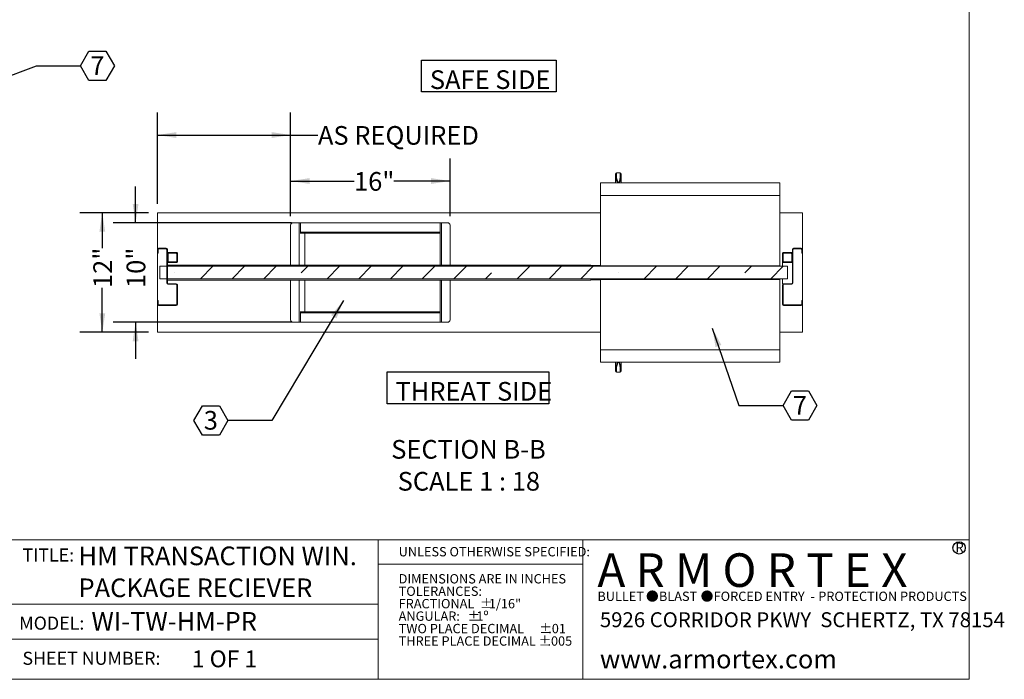
# Model space of a CAD drawing. Units: inches. Extents: x 0.3 to 10.9, y 0.3 to 8.2.
# Drawn here: x 5.4 to 10.9, y 0.3 to 3.9 of the extents above; entities that cross this region are included whole.
import ezdxf

# ---------------------------------------------------------------- set-up
doc = ezdxf.new("R2010")
doc.units = ezdxf.units.IN
doc.header["$MEASUREMENT"] = 0
doc.linetypes.add('PHANTOM', pattern=[0.5, 0.25, -0.05, 0.05, -0.05, 0.05, -0.05])
for name, color, linetype in [('BALLOON', 1, 'Continuous'), ('DIMENTION', 7, 'Continuous'), ('HATCH', 7, 'Continuous'), ('SECTION', 94, 'PHANTOM')]:
    doc.layers.add(name, color=color, linetype=linetype)
doc.styles.add('SLDTEXTSTYLE0', font='TXT', dxfattribs={"width": 0.7})
doc.styles.add('SLDTEXTSTYLE1', font='TXT', dxfattribs={"width": 0.75})
doc.styles.add('SLDTEXTSTYLE2', font='TXT', dxfattribs={"width": 0.666667})
doc.styles.add('SLDTEXTSTYLE3', font='TXT', dxfattribs={"width": 0.671053})
doc.styles.add('SLDTEXTSTYLE4', font='TXT', dxfattribs={"width": 0.552632})
doc.styles.add('SLDTEXTSTYLE5', font='TXT', dxfattribs={"width": 0.550667})
doc.styles.add('SLDTEXTSTYLE6', font='TXT', dxfattribs={"width": 0.630976})
doc.styles.add('SLDTEXTSTYLE7', font='TXT', dxfattribs={"width": 0.545343, "bigfont": 'bigfont'})
doc.styles.add('SLDTEXTSTYLE8', font='TXT', dxfattribs={"width": 0.65})
doc.dimstyles.new('SLDDIMSTYLE0', dxfattribs={"dimtxt": 0.18, "dimasz": 0.105523, "dimexe": 0, "dimexo": 0.0625, "dimgap": 0, "dimtad": 0, "dimtih": 1, "dimtoh": 1, "dimdec": 0, "dimrnd": 1e-09, "dimzin": 0, "dimdsep": 46, "dimlunit": 5, "dimtxsty": 'Standard', "dimsah": 1, "dimcen": 0.09, "dimadec": 0, "dimazin": 0, "dimtfac": 0.105523, "dimtdec": 0, "dimtofl": 0, "dimtmove": 0, "dimatfit": 3, "dimfxl": 1, "dimfrac": 2, "dimtolj": 1, "dimtzin": 0, "dimarcsym": 0})
doc.dimstyles.new('SLDDIMSTYLE2', dxfattribs={"dimtxt": 0.105523, "dimasz": 0.105523, "dimexe": 0, "dimexo": 0.0625, "dimgap": 0.026381, "dimtad": 0, "dimlfac": 18, "dimrnd": 1e-09, "dimzin": 12, "dimdsep": 46, "dimlunit": 5, "dimtxsty": 'SLDTEXTSTYLE0', "dimsah": 1, "dimcen": 0.09, "dimadec": 0, "dimazin": 3, "dimtfac": 1, "dimtofl": 0, "dimtmove": 0, "dimatfit": 3, "dimfxl": 1, "dimfrac": 2, "dimtolj": 1, "dimtzin": 12, "dimarcsym": 0})
doc.dimstyles.new('SLDDIMSTYLE3', dxfattribs={"dimtxt": 0.105523, "dimasz": 0.105523, "dimexe": 0, "dimexo": 0.0625, "dimgap": 0.026381, "dimtad": 0, "dimlfac": 18, "dimrnd": 1e-09, "dimzin": 12, "dimdsep": 46, "dimlunit": 5, "dimtxsty": 'SLDTEXTSTYLE0', "dimsah": 1, "dimcen": 0.09, "dimadec": 0, "dimazin": 3, "dimtfac": 1, "dimtmove": 0, "dimatfit": 0, "dimfxl": 1, "dimfrac": 2, "dimtolj": 1, "dimtzin": 12, "dimarcsym": 0})

# ---------------------------------------------------------------- blocks, each defined once
blk = doc.blocks.new('SW_NOTE_1')
at = {"layer": 'BALLOON', "color": 0, "char_height": 0.104167, "attachment_point": 1, "style": 'SLDTEXTSTYLE1'}
for s, insert in [('HM TRANSACTION WIN.', (0, 0.1343)), ('PACKAGE RECIEVER', (0, -0.044))]:
    blk.add_mtext(s, dxfattribs=dict(at, insert=insert))
blk = doc.blocks.new('SW_NOTE_2')
at = {"layer": 'BALLOON', "color": 0}
for p, q in [((-0.0017, 0.0133), (-0.0017, 0.1916)), ((-0.0017, 0.1916), (0.9007, 0.1916)), ((0.9007, 0.1916), (0.9007, 0.0133)), ((0.9007, 0.0133), (-0.0017, 0.0133))]:
    blk.add_line(p, q, dxfattribs=at)
at = {"layer": 'BALLOON', "color": 0, "insert": (0.0456, 0.1343), "char_height": 0.104167, "attachment_point": 1, "style": 'SLDTEXTSTYLE0'}
blk.add_mtext('THREAT SIDE', dxfattribs=at)
blk = doc.blocks.new('SW_NOTE_3')
at = {"layer": 'BALLOON', "color": 0}
for p, q in [((-0.0002, 0.0134), (-0.0002, 0.1917)), ((-0.0002, 0.1917), (0.7493, 0.1917)), ((0.7493, 0.1917), (0.7493, 0.0134)), ((0.7493, 0.0134), (-0.0002, 0.0134))]:
    blk.add_line(p, q, dxfattribs=at)
at = {"layer": 'BALLOON', "color": 0, "insert": (0.0456, 0.1343), "char_height": 0.10417, "attachment_point": 1, "style": 'SLDTEXTSTYLE0'}
blk.add_mtext('SAFE SIDE', dxfattribs=at)
blk = doc.blocks.new('SW_NOTE_6')
at = {"color": 0, "linetype": 'Continuous', "lineweight": 0, "attachment_point": 1, "style": 'SLDTEXTSTYLE3'}
for s, insert, char_height in [('5926 CORRIDOR PKWY  SCHERTZ, TX 78154', (0, 0.1074), 0.083333), ('www.armortex.com', (0, -0.1018), 0.104167)]:
    blk.add_mtext(s, dxfattribs=dict(at, insert=insert, char_height=char_height))
blk = doc.blocks.new('SW_NOTE_7')
at = {"color": 0, "linetype": 'Continuous', "lineweight": 0, "attachment_point": 1, "style": 'SLDTEXTSTYLE1'}
for s, insert, char_height in [('DIMENSIONS ARE IN INCHES', (0, 0.0671), 0.052083), ('TOLERANCES:', (0, -0.0023), 0.052083), ('FRACTIONAL', (0, -0.0717), 0.05208), ('%%p', (0.4533, -0.0717), 0.05208), ('1/16"', (0.503, -0.0717), 0.05208), ('ANGULAR:', (0, -0.1412), 0.05208), ('%%p', (0.3836, -0.1412), 0.05208), ('1º', (0.4333, -0.1412), 0.05208), ('TWO PLACE DECIMAL', (0, -0.2106), 0.052083), ('%%p', (0.7847, -0.2106), 0.05208), ('.01', (0.8344, -0.2106), 0.05208), ('THREE PLACE DECIMAL', (0, -0.2801), 0.052083), ('%%p', (0.7802, -0.2801), 0.05208), ('.005', (0.8299, -0.2801), 0.05208)]:
    blk.add_mtext(s, dxfattribs=dict(at, insert=insert, char_height=char_height))
blk = doc.blocks.new('SW_NOTE_8')
at = {"color": 0, "linetype": 'Continuous', "lineweight": 0, "attachment_point": 1}
for s, insert, char_height, style in [('BULLET', (0, 0.0671), 0.05208, 'SLDTEXTSTYLE6'), ('●', (0.2708, 0.0671), 0.0521, 'SLDTEXTSTYLE7'), ('BLAST', (0.3433, 0.0671), 0.05208, 'SLDTEXTSTYLE6'), ('●', (0.5759, 0.0671), 0.0521, 'SLDTEXTSTYLE7'), ('FORCED ENTRY  -', (0.6483, 0.0671), 0.052083, 'SLDTEXTSTYLE6'), ('PROTECTION PRODUCTS', (1.2317, 0.0671), 0.052083, 'SLDTEXTSTYLE6')]:
    blk.add_mtext(s, dxfattribs=dict(at, insert=insert, char_height=char_height, style=style))
blk = doc.blocks.new('SW_NOTE_20')
at = {"layer": 'BALLOON', "color": 0}
for p, q in [((0, 0), (0.0472, 0.0818)), ((0.0472, 0.0818), (0.1417, 0.0818)), ((0.1417, 0.0818), (0.189, 0)), ((0.0472, -0.0818), (0, 0)), ((0.189, 0), (0.1417, -0.0818)), ((0.1417, -0.0818), (0.0472, -0.0818))]:
    blk.add_line(p, q, dxfattribs=at)
at = {"layer": 'BALLOON', "color": 0, "insert": (0.0941, 0.0539), "char_height": 0.1042, "attachment_point": 2, "style": 'SLDTEXTSTYLE0'}
blk.add_mtext('7', dxfattribs=at)
blk = doc.blocks.new('_D_11')
at = {"layer": 'DIMENTION'}
for p, q in [((6.0148, 2.7995), (6.0148, 3.0024)), ((6.8851, 2.7995), (5.8898, 2.7995)), ((6.8851, 2.2439), (5.8898, 2.2439)), ((6.0148, 2.2439), (6.0148, 2.041))]:
    blk.add_line(p, q, dxfattribs=at)
for points in [[(6.0148, 2.7995), (6.031, 2.905), (5.9986, 2.905)], [(6.0148, 2.2439), (5.9986, 2.1384), (6.031, 2.1384)]]:
    blk.add_solid(points, dxfattribs=at)
at = {"layer": 'DIMENTION', "insert": (5.9647, 2.4355), "char_height": 0.10417, "attachment_point": 1, "rotation": 90, "style": 'SLDTEXTSTYLE0'}
blk.add_mtext('10"', dxfattribs=at)
blk = doc.blocks.new('_D_12')
at = {"layer": 'DIMENTION'}
for p, q in [((6.0865, 2.8551), (5.7041, 2.8551)), ((5.8291, 2.8551), (5.8291, 2.657)), ((5.8291, 2.1884), (5.8291, 2.4355)), ((6.0865, 2.1884), (5.7041, 2.1884))]:
    blk.add_line(p, q, dxfattribs=at)
for points in [[(5.8291, 2.8551), (5.8129, 2.7495), (5.8453, 2.7495)], [(5.8291, 2.1884), (5.8453, 2.2939), (5.8129, 2.2939)]]:
    blk.add_solid(points, dxfattribs=at)
at = {"layer": 'DIMENTION', "insert": (5.779, 2.4355), "char_height": 0.10417, "attachment_point": 1, "rotation": 90, "style": 'SLDTEXTSTYLE0'}
blk.add_mtext('12"', dxfattribs=at)
blk = doc.blocks.new('_D_13')
at = {"layer": 'DIMENTION'}
for p, q in [((6.1365, 2.9051), (6.1365, 3.414)), ((6.8796, 2.8356), (6.8796, 3.414)), ((6.1365, 3.289), (6.8796, 3.289)), ((6.8796, 3.289), (7.0317, 3.289))]:
    blk.add_line(p, q, dxfattribs=at)
for points in [[(6.1365, 3.289), (6.2421, 3.2727), (6.2421, 3.3052)], [(6.8796, 3.289), (6.7741, 3.3052), (6.7741, 3.2727)]]:
    blk.add_solid(points, dxfattribs=at)
at = {"layer": 'DIMENTION', "insert": (7.0317, 3.339), "char_height": 0.104167, "attachment_point": 1, "style": 'SLDTEXTSTYLE0'}
blk.add_mtext('AS REQUIRED', dxfattribs=at)
blk = doc.blocks.new('_D_14')
at = {"layer": 'DIMENTION'}
for p, q in [((6.8796, 2.8356), (6.8796, 3.1573)), ((7.7685, 2.8356), (7.7685, 3.1573)), ((6.8796, 3.0323), (7.2331, 3.0323)), ((7.7685, 3.0323), (7.4546, 3.0323))]:
    blk.add_line(p, q, dxfattribs=at)
for points in [[(6.8796, 3.0323), (6.9851, 3.0161), (6.9851, 3.0486)], [(7.7685, 3.0323), (7.663, 3.0486), (7.663, 3.0161)]]:
    blk.add_solid(points, dxfattribs=at)
at = {"layer": 'DIMENTION', "insert": (7.2331, 3.0824), "char_height": 0.10417, "attachment_point": 1, "style": 'SLDTEXTSTYLE0'}
blk.add_mtext('16"', dxfattribs=at)
blk = doc.blocks.new('SW_NOTE_21')
at = {"layer": 'SECTION', "color": 0, "char_height": 0.104167, "attachment_point": 2}
for s, insert, style in [('SECTION B-B', (0.4085, 0.1343), 'SLDTEXTSTYLE0'), ('SCALE 1 : 18', (0.4104, -0.044), 'SLDTEXTSTYLE8')]:
    blk.add_mtext(s, dxfattribs=dict(at, insert=insert, style=style))
blk = doc.blocks.new('SW_NOTE_22')
at = {"layer": 'BALLOON', "color": 0}
for p, q in [((-0.189, 0), (-0.1417, 0.0818)), ((-0.1417, 0.0818), (-0.0472, 0.0818)), ((-0.0472, 0.0818), (0, 0)), ((-0.1417, -0.0818), (-0.189, 0)), ((0, 0), (-0.0472, -0.0818)), ((-0.0472, -0.0818), (-0.1417, -0.0818))]:
    blk.add_line(p, q, dxfattribs=at)
at = {"layer": 'BALLOON', "color": 0, "insert": (-0.0949, 0.0539), "char_height": 0.1042, "attachment_point": 2, "style": 'SLDTEXTSTYLE0'}
blk.add_mtext('3', dxfattribs=at)
blk = doc.blocks.new('SW_NOTE_23')
at = {"layer": 'BALLOON', "color": 0}
for p, q in [((0, 0), (0.0472, 0.0818)), ((0.0472, 0.0818), (0.1417, 0.0818)), ((0.1417, 0.0818), (0.189, 0)), ((0.0472, -0.0818), (0, 0)), ((0.189, 0), (0.1417, -0.0818)), ((0.1417, -0.0818), (0.0472, -0.0818))]:
    blk.add_line(p, q, dxfattribs=at)
at = {"layer": 'BALLOON', "color": 0, "insert": (0.0941, 0.0539), "char_height": 0.1042, "attachment_point": 2, "style": 'SLDTEXTSTYLE0'}
blk.add_mtext('7', dxfattribs=at)

msp = doc.modelspace()

# ---------------------------------------------------------------- hatches: boundary and pattern name
at = {"linetype": 'Continuous', "lineweight": 0}
h = msp.add_hatch(dxfattribs=at)
h.set_pattern_fill('ANSI31', style=0)
edge = h.paths.add_edge_path(flags=0)
edge.add_line((6.13648448, 2.65048119), (6.13648448, 2.62935896))
edge.add_line((6.13648448, 2.62935896), (6.1398067, 2.62935896))
edge.add_line((6.1398067, 2.62935896), (6.1398067, 2.65048119))
edge.add_arc((6.14314004, 2.65048119), 0.00333333, 90, 180, ccw=False)
edge.add_line((6.14314004, 2.65381452), (6.18538448, 2.65381452))
edge.add_arc((6.18538448, 2.65048119), 0.00333333, 0, 90, ccw=False)
edge.add_line((6.18871781, 2.65048119), (6.18871781, 2.46255341))
edge.add_arc((6.19537337, 2.46255341), 0.00665556, 180, 270)
edge.add_line((6.19537337, 2.45589785), (6.24094004, 2.45589785))
edge.add_arc((6.24094004, 2.45256452), 0.00333333, 0, 90, ccw=False)
edge.add_line((6.24427337, 2.45256452), (6.24427337, 2.34434785))
edge.add_arc((6.24094004, 2.34434785), 0.00333333, 270, 360, ccw=False)
edge.add_line((6.24094004, 2.34101452), (6.14314004, 2.34101452))
edge.add_arc((6.14314004, 2.34434785), 0.00333333, 180, 270, ccw=False)
edge.add_line((6.1398067, 2.34434785), (6.1398067, 2.36547008))
edge.add_line((6.1398067, 2.36547008), (6.13648448, 2.36547008))
edge.add_line((6.13648448, 2.36547008), (6.13648448, 2.34434785))
edge.add_arc((6.14314004, 2.34434785), 0.00665556, 180, 270)
edge.add_line((6.14314004, 2.3376923), (6.24094004, 2.3376923))
edge.add_arc((6.24094004, 2.34434785), 0.00665556, 270, 360)
edge.add_line((6.24759559, 2.34434785), (6.24759559, 2.45256452))
edge.add_arc((6.24094004, 2.45256452), 0.00665556, 0, 90)
edge.add_line((6.24094004, 2.45922008), (6.19537337, 2.45922008))
edge.add_arc((6.19537337, 2.46255341), 0.00333333, 180, 270, ccw=False)
edge.add_line((6.19204004, 2.46255341), (6.19204004, 2.65048119))
edge.add_arc((6.18538448, 2.65048119), 0.00665556, 0, 90)
edge.add_line((6.18538448, 2.65713674), (6.14314004, 2.65713674))
edge.add_arc((6.14314004, 2.65048119), 0.00665556, 90, 180)
h = msp.add_hatch(dxfattribs=at)
h.set_pattern_fill('ANSI31', style=0)
edge = h.paths.add_edge_path(flags=0)
edge.add_line((9.73038448, 2.65048119), (9.73038448, 2.62935896))
edge.add_line((9.73038448, 2.62935896), (9.7337067, 2.62935896))
edge.add_line((9.7337067, 2.62935896), (9.7337067, 2.65048119))
edge.add_arc((9.72705115, 2.65048119), 0.00665556, 0, 90)
edge.add_line((9.72705115, 2.65713674), (9.6848067, 2.65713674))
edge.add_arc((9.6848067, 2.65048119), 0.00665556, 90, 180)
edge.add_line((9.67815115, 2.65048119), (9.67815115, 2.46255341))
edge.add_arc((9.67481781, 2.46255341), 0.00333333, 270, 360, ccw=False)
edge.add_line((9.67481781, 2.45922008), (9.62925115, 2.45922008))
edge.add_arc((9.62925115, 2.45256452), 0.00665556, 90, 180)
edge.add_line((9.62259559, 2.45256452), (9.62259559, 2.34434785))
edge.add_arc((9.62925115, 2.34434785), 0.00665556, 180, 270)
edge.add_line((9.62925115, 2.3376923), (9.72705115, 2.3376923))
edge.add_arc((9.72705115, 2.34434785), 0.00665556, 270, 360)
edge.add_line((9.7337067, 2.34434785), (9.7337067, 2.36547008))
edge.add_line((9.7337067, 2.36547008), (9.73038448, 2.36547008))
edge.add_line((9.73038448, 2.36547008), (9.73038448, 2.34434785))
edge.add_arc((9.72705115, 2.34434785), 0.00333333, 270, 360, ccw=False)
edge.add_line((9.72705115, 2.34101452), (9.62925115, 2.34101452))
edge.add_arc((9.62925115, 2.34434785), 0.00333333, 180, 270, ccw=False)
edge.add_line((9.62591781, 2.34434785), (9.62591781, 2.45256452))
edge.add_arc((9.62925115, 2.45256452), 0.00333333, 90, 180, ccw=False)
edge.add_line((9.62925115, 2.45589785), (9.67481781, 2.45589785))
edge.add_arc((9.67481781, 2.46255341), 0.00665556, 270, 360)
edge.add_line((9.68147337, 2.46255341), (9.68147337, 2.65048119))
edge.add_arc((9.6848067, 2.65048119), 0.00333333, 90, 180, ccw=False)
edge.add_line((9.6848067, 2.65381452), (9.72705115, 2.65381452))
edge.add_arc((9.72705115, 2.65048119), 0.00333333, 0, 90, ccw=False)
h = msp.add_hatch(dxfattribs=at)
h.set_pattern_fill('ANSI31', style=0)
edge = h.paths.add_edge_path(flags=0)
edge.add_arc((6.24412337, 2.58074785), 0.00347222, 270, 360)
edge.add_line((6.24759559, 2.58074785), (6.24759559, 2.62935896))
edge.add_arc((6.24412337, 2.62935896), 0.00347222, 0, 90)
edge.add_line((6.24412337, 2.63283119), (6.19551226, 2.63283119))
edge.add_arc((6.19551226, 2.62935896), 0.00347222, 90, 180)
edge.add_line((6.19204004, 2.62935896), (6.19204004, 2.58074785))
edge.add_arc((6.19551226, 2.58074785), 0.00347222, 180, 270)
edge.add_line((6.19551226, 2.57727563), (6.24412337, 2.57727563))
edge = h.paths.add_edge_path(flags=0)
edge.add_line((6.24412337, 2.62588674), (6.24412337, 2.58422008))
edge.add_arc((6.24065115, 2.58422008), 0.00347222, 270, 360, ccw=False)
edge.add_line((6.24065115, 2.58074785), (6.19898448, 2.58074785))
edge.add_arc((6.19898448, 2.58422008), 0.00347222, 180, 270, ccw=False)
edge.add_line((6.19551226, 2.58422008), (6.19551226, 2.62588674))
edge.add_arc((6.19898448, 2.62588674), 0.00347222, 90, 180, ccw=False)
edge.add_line((6.19898448, 2.62935896), (6.24065115, 2.62935896))
edge.add_arc((6.24065115, 2.62588674), 0.00347222, 0, 90, ccw=False)
h = msp.add_hatch(dxfattribs=at)
h.set_pattern_fill('ANSI31', style=0)
edge = h.paths.add_edge_path(flags=0)
edge.add_arc((9.67467892, 2.58074785), 0.00347222, 270, 360)
edge.add_line((9.67815115, 2.58074785), (9.67815115, 2.62935896))
edge.add_arc((9.67467892, 2.62935896), 0.00347222, 0, 90)
edge.add_line((9.67467892, 2.63283119), (9.62606781, 2.63283119))
edge.add_arc((9.62606781, 2.62935896), 0.00347222, 90, 180)
edge.add_line((9.62259559, 2.62935896), (9.62259559, 2.58074785))
edge.add_arc((9.62606781, 2.58074785), 0.00347222, 180, 270)
edge.add_line((9.62606781, 2.57727563), (9.67467892, 2.57727563))
edge = h.paths.add_edge_path(flags=0)
edge.add_line((9.67467892, 2.62588674), (9.67467892, 2.58422008))
edge.add_arc((9.6712067, 2.58422008), 0.00347222, 270, 360, ccw=False)
edge.add_line((9.6712067, 2.58074785), (9.62954004, 2.58074785))
edge.add_arc((9.62954004, 2.58422008), 0.00347222, 180, 270, ccw=False)
edge.add_line((9.62606781, 2.58422008), (9.62606781, 2.62588674))
edge.add_arc((9.62954004, 2.62588674), 0.00347222, 90, 180, ccw=False)
edge.add_line((9.62954004, 2.62935896), (9.6712067, 2.62935896))
edge.add_arc((9.6712067, 2.62588674), 0.00347222, 0, 90, ccw=False)
h = msp.add_hatch(dxfattribs=at)
h.set_pattern_fill('ANSI35', style=0)
h.paths.add_polyline_path([(6.15037337, 2.5564423), (6.15037337, 2.48699785), (9.65037337, 2.48699785), (9.65037337, 2.5564423)], flags=0)

# ---------------------------------------------------------------- linework, layer by layer
at = {"color": 7, "linetype": 'Continuous', "lineweight": 0}
for p, q in [((10.66362984, 0.25187959), (10.66362984, 8.19515285)), ((3.79132618, 1.03033597), (10.66362984, 1.03033597)), ((7.36860656, 0.25187959), (7.36860656, 1.03033597)), ((8.51023385, 1.03033597), (8.51023385, 0.25187959)), ((7.36860656, 0.89480573), (8.51023385, 0.89480573)), ((3.79132618, 0.67043339), (7.36860656, 0.67043339)), ((5.31416963, 0.47558465), (7.36860656, 0.47558465)), ((0.29872596, 0.25187959), (10.66362984, 0.25187959))]:
    msp.add_line(p, q, dxfattribs=at)
at = {"color": 7, "linetype": 'Continuous', "lineweight": 15}
for p, q in [((8.69759561, 3.07727565), (8.69759561, 3.05437326)), ((8.69759561, 3.07727565), (8.71773447, 3.07727565)), ((8.71773447, 3.05437326), (8.71773447, 3.07727565)), ((8.60870673, 2.95227563), (8.60870673, 3.02172007)), ((9.60870665, 3.02172007), (8.60870673, 3.02172007)), ((8.69204001, 3.0508535), (8.69204001, 3.07172004)), ((8.69204001, 3.0508535), (8.69204001, 3.02172007)), ((8.71008632, 3.02286633), (8.70524377, 3.02286633)), ((8.72329001, 3.07172004), (8.72329001, 3.0508535)), ((8.72329001, 3.0508535), (8.72329001, 3.02172007)), ((9.60870665, 2.95227563), (9.60870665, 3.02172007)), ((9.60870665, 2.95227563), (8.60870673, 2.95227563)), ((8.60870673, 2.55976452), (8.60870673, 2.95227563)), ((9.60870665, 2.55976452), (9.60870665, 2.95227563)), ((8.60870673, 2.85505341), (6.13652893, 2.85505341)), ((6.13652893, 2.85505341), (6.13652893, 2.65124906)), ((9.73370666, 2.85505341), (9.60870665, 2.85505341)), ((9.73370666, 2.65048119), (9.73370666, 2.85505341)), ((6.87958381, 2.78560897), (6.87958381, 2.56366452)), ((6.92765114, 2.79949786), (6.89347272, 2.79949786)), ((6.9338739, 2.79949786), (6.92765114, 2.79949786)), ((7.71291782, 2.79949786), (6.93514004, 2.79949786)), ((6.93514004, 2.7467331), (6.93514004, 2.79949786)), ((7.71291782, 2.7467331), (6.93514004, 2.7467331)), ((6.93514004, 2.74185515), (6.93514004, 2.7467331)), ((7.71291782, 2.7467331), (7.71291782, 2.79949786)), ((7.71418398, 2.75088673), (7.71291782, 2.75088673)), ((7.71291782, 2.74185515), (7.71291782, 2.7467331)), ((7.71322174, 2.75088673), (7.71322174, 2.74394229)), ((7.7204067, 2.79949786), (7.71418398, 2.79949786)), ((7.75458513, 2.79949786), (7.7204067, 2.79949786)), ((7.76847402, 2.56366452), (7.76847402, 2.78560897)), ((7.71291782, 2.74185515), (6.93514004, 2.74185515)), ((6.93514004, 2.74007714), (6.93514004, 2.74185515)), ((6.95944556, 2.74007714), (6.95944556, 2.56366452)), ((7.71322174, 2.74394229), (7.71291782, 2.74394229)), ((7.71291782, 2.73505748), (7.71291782, 2.74185515)), ((7.71291782, 2.56366452), (7.71291782, 2.73505748)), ((6.13648448, 2.62935897), (6.13648448, 2.65048119)), ((6.13980667, 2.62935897), (6.13980667, 2.65048119)), ((6.14314007, 2.65713674), (6.18538453, 2.65713674)), ((6.14314007, 2.65381452), (6.18538453, 2.65381452)), ((6.1887178, 2.65048119), (6.1887178, 2.46255341)), ((6.19203999, 2.65048119), (6.19203999, 2.46255341)), ((9.67815114, 2.65048119), (9.67815114, 2.46255341)), ((9.68147333, 2.65048119), (9.68147333, 2.46255341)), ((9.7270512, 2.65713674), (9.68480673, 2.65713674)), ((9.7270512, 2.65381452), (9.68480673, 2.65381452)), ((9.73038447, 2.62935897), (9.73038447, 2.65048119)), ((9.73370666, 2.62935897), (9.73370666, 2.65048119)), ((6.13648448, 2.62935897), (6.13980667, 2.62935897)), ((6.13652893, 2.62935897), (6.13652893, 2.36547007)), ((6.19203999, 2.58074785), (6.19203999, 2.62935897)), ((6.19551224, 2.63283119), (6.2441234, 2.63283119)), ((6.19551224, 2.58422007), (6.19551224, 2.62588675)), ((6.19898448, 2.62935897), (6.24065115, 2.62935897)), ((6.2441234, 2.62588675), (6.2441234, 2.58422007)), ((6.24759564, 2.62935897), (6.24759564, 2.58074785)), ((9.62259562, 2.58074785), (9.62259562, 2.62935897)), ((9.62606787, 2.63283119), (9.6746789, 2.63283119)), ((9.62606787, 2.58422007), (9.62606787, 2.62588675)), ((9.62953998, 2.62935897), (9.67120665, 2.62935897)), ((9.6746789, 2.62588675), (9.6746789, 2.58422007)), ((9.67815114, 2.62935897), (9.67815114, 2.58074785)), ((9.73038447, 2.62935897), (9.73370666, 2.62935897)), ((9.73370666, 2.36547007), (9.73370666, 2.62935897)), ((6.15037332, 2.5564423), (9.65037332, 2.5564423)), ((6.15037332, 2.48699785), (6.15037332, 2.5564423)), ((8.55315115, 2.56366452), (6.19203999, 2.56366452)), ((6.2441234, 2.57727563), (6.19551224, 2.57727563)), ((6.24065115, 2.58074785), (6.19898448, 2.58074785)), ((8.55315115, 2.55976452), (8.55315115, 2.56366452)), ((8.55315115, 2.56165063), (8.60870673, 2.56165063)), ((8.55315115, 2.55976452), (8.55315115, 2.5564423)), ((9.60870665, 2.55976452), (8.55315115, 2.55976452)), ((9.60870665, 2.55976452), (9.60870665, 2.5564423)), ((9.62606787, 2.57727563), (9.62259562, 2.57727563)), ((9.62259562, 2.57727563), (9.62259562, 2.5564423)), ((9.6746789, 2.57727563), (9.62606787, 2.57727563)), ((9.67120665, 2.58074785), (9.62953998, 2.58074785)), ((9.65037332, 2.5564423), (9.65037332, 2.48699785)), ((9.67815114, 2.57727563), (9.6746789, 2.57727563)), ((9.65037332, 2.48699785), (6.15037332, 2.48699785)), ((6.19203999, 2.47977563), (8.55315115, 2.47977563)), ((6.87958381, 2.47977563), (6.87958381, 2.25783118)), ((6.95944556, 2.47977563), (6.95944556, 2.30336302)), ((7.71291782, 2.30838267), (7.71291782, 2.47977563)), ((7.76847402, 2.25783118), (7.76847402, 2.47977563)), ((8.55315115, 2.48699785), (8.55315115, 2.48367563)), ((9.60870665, 2.48367563), (8.55315115, 2.48367563)), ((8.55315115, 2.48367563), (8.55315115, 2.47977563)), ((8.55315115, 2.48178952), (8.60870673, 2.48178952)), ((8.60870673, 2.09116452), (8.60870673, 2.48367563)), ((9.60870665, 2.48699785), (9.60870665, 2.48367563)), ((9.60870665, 2.09116452), (9.60870665, 2.48367563)), ((9.62259562, 2.48699785), (9.62259562, 2.45922008)), ((6.1953734, 2.45922008), (6.24094005, 2.45922008)), ((6.1953734, 2.45589785), (6.24094005, 2.45589785)), ((6.24427332, 2.45256452), (6.24427332, 2.34434786)), ((6.24759564, 2.45256452), (6.24759564, 2.34434786)), ((9.62259562, 2.45922008), (9.62925108, 2.45922008)), ((9.62259562, 2.45256452), (9.62259562, 2.34434786)), ((9.62591781, 2.45256452), (9.62591781, 2.34434786)), ((9.67481787, 2.45922008), (9.62925108, 2.45922008)), ((9.67481787, 2.45589785), (9.62925108, 2.45589785)), ((6.13648448, 2.34434786), (6.13648448, 2.36547007)), ((6.13980667, 2.36547007), (6.13648448, 2.36547007)), ((6.13980667, 2.34434786), (6.13980667, 2.36547007)), ((9.73038447, 2.34434786), (9.73038447, 2.36547007)), ((9.73370666, 2.36547007), (9.73038447, 2.36547007)), ((9.73370666, 2.34434786), (9.73370666, 2.36547007)), ((6.13652893, 2.34357999), (6.13652893, 2.18838674)), ((6.24094005, 2.34101452), (6.14314007, 2.34101452)), ((6.24094005, 2.3376923), (6.14314007, 2.3376923)), ((7.71291782, 2.301585), (7.71291782, 2.30838267)), ((9.62925108, 2.34101452), (9.7270512, 2.34101452)), ((9.62925108, 2.3376923), (9.7270512, 2.3376923)), ((9.73370666, 2.18838674), (9.73370666, 2.34434786)), ((6.93514004, 2.301585), (6.93514004, 2.30336302)), ((7.71291782, 2.301585), (6.93514004, 2.301585)), ((6.93514004, 2.29670705), (6.93514004, 2.301585)), ((7.71291782, 2.29670705), (6.93514004, 2.29670705)), ((6.93514004, 2.24394229), (6.93514004, 2.29670705)), ((7.71291782, 2.29670705), (7.71291782, 2.301585)), ((7.71291782, 2.29949786), (7.71322174, 2.29949786)), ((7.71291782, 2.24394229), (7.71291782, 2.29670705)), ((7.71291782, 2.29255342), (7.71418398, 2.29255342)), ((7.71322174, 2.29949786), (7.71322174, 2.29255342)), ((6.89347272, 2.24394229), (6.92765114, 2.24394229)), ((6.92765114, 2.24394229), (6.9338739, 2.24394229)), ((7.71291782, 2.24394229), (6.93514004, 2.24394229)), ((7.71418398, 2.24394229), (7.7204067, 2.24394229)), ((7.7204067, 2.24394229), (7.75458513, 2.24394229)), ((6.13652893, 2.18838674), (8.60870673, 2.18838674)), ((9.60870665, 2.18838674), (9.73370666, 2.18838674)), ((8.60870673, 2.02172009), (8.60870673, 2.09116452)), ((9.60870665, 2.09116452), (8.60870673, 2.09116452)), ((9.60870665, 2.02172009), (9.60870665, 2.09116452)), ((9.60870665, 2.02172009), (8.60870673, 2.02172009)), ((8.69204001, 1.99258665), (8.69204001, 2.02172009)), ((8.69204001, 1.97172011), (8.69204001, 1.99258665)), ((8.69759561, 1.98906689), (8.69759561, 1.9661645)), ((8.70524377, 2.02057382), (8.71008632, 2.02057382)), ((8.71773447, 1.9661645), (8.71773447, 1.98906689)), ((8.72329001, 1.99258665), (8.72329001, 2.02172009)), ((8.72329001, 1.99258665), (8.72329001, 1.97172011)), ((8.71773447, 1.9661645), (8.69759561, 1.9661645))]:
    msp.add_line(p, q, dxfattribs=at)
at = {"color": 8, "linetype": 'Continuous', "lineweight": 15}
for p, q in [((6.92765114, 2.79949786), (6.92765114, 2.56366452)), ((7.7204067, 2.56366452), (7.7204067, 2.79949786)), ((6.92765114, 2.47977563), (6.92765114, 2.24394229)), ((7.7204067, 2.24394229), (7.7204067, 2.47977563))]:
    msp.add_line(p, q, dxfattribs=at)
at = {"color": 7, "linetype": 'Continuous', "lineweight": 15, "flags": 128}
for points in [[(8.69759561, 3.05437326), (8.69651173, 3.05430563), (8.69546956, 3.05410535), (8.69450907, 3.05378008), (8.69366721, 3.05334234), (8.69297632, 3.05280897), (8.69246293, 3.05220044), (8.69214678, 3.05154015), (8.69204001, 3.0508535)], [(8.71773447, 3.05437326), (8.7188183, 3.05430563), (8.71986053, 3.05410535), (8.72082096, 3.05378008), (8.72166288, 3.05334234), (8.72235377, 3.05280897), (8.72286716, 3.05220044), (8.72318331, 3.05154015), (8.72329001, 3.0508535)], [(8.69759561, 1.98906689), (8.69651173, 1.98913452), (8.69546956, 1.9893348), (8.69450907, 1.98966007), (8.69366721, 1.99009781), (8.69297632, 1.99063119), (8.69246293, 1.99123971), (8.69214678, 1.9919), (8.69204001, 1.99258665)], [(8.71773447, 1.98906689), (8.7188183, 1.98913452), (8.71986053, 1.9893348), (8.72082096, 1.98966007), (8.72166288, 1.99009781), (8.72235377, 1.99063119), (8.72286716, 1.99123971), (8.72318331, 1.9919), (8.72329001, 1.99258665)]]:
    msp.add_lwpolyline(points, dxfattribs=at)
at = {"color": 7, "linetype": 'Continuous', "lineweight": 15}
for centre, radius, start, end in [((8.69759559, 3.07172008), 0.00555556, 90, 180), ((8.71773448, 3.07172008), 0.00555556, 0, 90), ((6.89347272, 2.78560896), 0.01388889, 90, 180), ((7.75458513, 2.78560896), 0.01388889, 0, 90), ((6.14314004, 2.65048119), 0.00665556, 90, 180), ((6.14314004, 2.65048119), 0.00333333, 90, 180), ((6.18538448, 2.65048119), 0.00665556, 0, 90), ((6.18538448, 2.65048119), 0.00333333, 0, 90), ((9.6848067, 2.65048119), 0.00665556, 90, 180), ((9.6848067, 2.65048119), 0.00333333, 90, 180), ((9.72705115, 2.65048119), 0.00665556, 0, 90), ((9.72705115, 2.65048119), 0.00333333, 0, 90), ((6.19551226, 2.62935896), 0.00347222, 90, 180), ((6.19898448, 2.62588674), 0.00347222, 90, 180), ((6.19898448, 2.58422008), 0.00347222, 180, 270), ((6.24065115, 2.62588674), 0.00347222, 0, 90), ((6.24065115, 2.58422008), 0.00347222, 270, 0), ((6.24412337, 2.62935896), 0.00347222, 0, 90), ((9.62606781, 2.62935896), 0.00347222, 90, 180), ((9.62954004, 2.62588674), 0.00347222, 90, 180), ((9.62954004, 2.58422008), 0.00347222, 180, 270), ((9.6712067, 2.62588674), 0.00347222, 0, 90), ((9.6712067, 2.58422008), 0.00347222, 270, 0), ((9.67467892, 2.62935896), 0.00347222, 0, 90), ((6.19551226, 2.58074785), 0.00347222, 180, 270), ((6.24412337, 2.58074785), 0.00347222, 270, 0), ((9.62606781, 2.58074785), 0.00347222, 180, 270), ((9.67467892, 2.58074785), 0.00347222, 270, 0), ((6.19537337, 2.46255341), 0.00665556, 180, 270), ((6.19537337, 2.46255341), 0.00333333, 180, 270), ((6.24094004, 2.45256452), 0.00665556, 0, 90), ((6.24094004, 2.45256452), 0.00333333, 0, 90), ((9.62925115, 2.45256452), 0.00665556, 90, 180), ((9.62925115, 2.45256452), 0.00333333, 90, 180), ((9.67481781, 2.46255341), 0.00665556, 270, 0), ((9.67481781, 2.46255341), 0.00333333, 270, 0), ((6.14314004, 2.34434785), 0.00665556, 180, 270), ((6.14314004, 2.34434785), 0.00333333, 180, 270), ((6.24094004, 2.34434785), 0.00665556, 270, 0), ((6.24094004, 2.34434785), 0.00333333, 270, 0), ((9.62925115, 2.34434785), 0.00665556, 180, 270), ((9.62925115, 2.34434785), 0.00333333, 180, 270), ((9.72705115, 2.34434785), 0.00333333, 270, 0), ((9.72705115, 2.34434785), 0.00665556, 270, 0), ((6.89347272, 2.25783119), 0.01388889, 180, 270), ((7.75458513, 2.25783119), 0.01388889, 270, 0), ((8.69759559, 1.97172008), 0.00555556, 180, 270), ((8.71773448, 1.97172008), 0.00555556, 270, 0)]:
    msp.add_arc(centre, radius, start, end, dxfattribs=at)
for points, knots in [([(8.7028998, 3.02172007), (8.70260267, 3.02251244), (8.70141552, 3.02567829), (8.69882448, 3.03091889), (8.69608989, 3.03660143), (8.69396452, 3.04170516), (8.69241802, 3.04632006), (8.69216733, 3.04932661), (8.69204001, 3.0508535)], [0, 0, 0, 0, 0.0705762404, 0.2819792866, 0.4979887531, 0.6370999796, 0.8157005717, 1, 1, 1, 1]), ([(8.69759561, 3.05437326), (8.69768696, 3.05271473), (8.69787178, 3.0493591), (8.6993503, 3.04253035), (8.70207777, 3.03381937), (8.70417767, 3.0265546), (8.70524377, 3.02286633)], [0, 0, 0, 0, 0.1759297803, 0.3559498934, 0.6730210356, 1, 1, 1, 1]), ([(8.70524377, 3.02286633), (8.70514876, 3.02285549), (8.70495903, 3.02283384), (8.70468761, 3.02264059), (8.70441812, 3.02227295), (8.7043065, 3.02193221), (8.70423699, 3.02172007)], [0, 0, 0, 0, 0.173130348, 0.3457141506, 0.5926209149, 1, 1, 1, 1]), ([(8.71008632, 3.02286633), (8.71026347, 3.02357666), (8.7112607, 3.02757543), (8.71362337, 3.03468776), (8.71600503, 3.04272323), (8.7174537, 3.0493199), (8.71764026, 3.05267769), (8.71773447, 3.05437326)], [0, 0, 0, 0, 0.0621159947, 0.3496790626, 0.6441420505, 0.8203044712, 1, 1, 1, 1]), ([(8.71109303, 3.02172007), (8.71104473, 3.02187116), (8.71094786, 3.02217422), (8.71073799, 3.02253424), (8.71048134, 3.02276731), (8.71026494, 3.02285726), (8.71012951, 3.02286414), (8.71008632, 3.02286633)], [0, 0, 0, 0, 0.2910968589, 0.5838934679, 0.7516196922, 0.920788146, 1, 1, 1, 1]), ([(8.72329001, 3.0508535), (8.72317003, 3.04937818), (8.72292575, 3.04637426), (8.72106331, 3.04076928), (8.71849661, 3.03502677), (8.71567491, 3.02924327), (8.7136977, 3.0251058), (8.71272698, 3.02251264), (8.71243029, 3.02172007)], [0, 0, 0, 0, 0.1782430686, 0.3629249301, 0.6106126106, 0.7690747703, 0.9294200163, 1, 1, 1, 1]), ([(8.69204001, 1.99258665), (8.69216001, 1.99406197), (8.69240436, 1.99706588), (8.69426676, 2.00267088), (8.69683352, 2.00841336), (8.69965508, 2.01419691), (8.70163239, 2.01833434), (8.70260311, 2.02092751), (8.7028998, 2.02172009)], [0, 0, 0, 0, 0.178243198, 0.3629250323, 0.6106126761, 0.7690740921, 0.9294200267, 1, 1, 1, 1]), ([(8.70524377, 2.02057382), (8.70506662, 2.01986349), (8.70406938, 2.01586472), (8.70170671, 2.00875239), (8.69932506, 2.00071692), (8.69787639, 1.99412025), (8.69768982, 1.99076246), (8.69759561, 1.98906689)], [0, 0, 0, 0, 0.0621159947, 0.3496790626, 0.6441420505, 0.8203044712, 1, 1, 1, 1]), ([(8.70423699, 2.02172009), (8.70428529, 2.021569), (8.70438217, 2.02126594), (8.70459203, 2.02090588), (8.70484874, 2.02067286), (8.70506515, 2.02058289), (8.70520058, 2.02057601), (8.70524377, 2.02057382)], [0, 0, 0, 0, 0.2910881032, 0.5838759053, 0.7516271631, 0.9207905286, 1, 1, 1, 1]), ([(8.71008632, 2.02057382), (8.71018131, 2.02058467), (8.71037102, 2.02060634), (8.71064248, 2.02079954), (8.71091197, 2.0211672), (8.71102355, 2.02150794), (8.71109303, 2.02172009)], [0, 0, 0, 0, 0.173094768, 0.3457155213, 0.5926273842, 1, 1, 1, 1]), ([(8.71773447, 1.98906689), (8.71764313, 1.99072542), (8.71745831, 1.99408105), (8.71597979, 2.0009098), (8.71325232, 2.00962078), (8.71115242, 2.01688555), (8.71008632, 2.02057382)], [0, 0, 0, 0, 0.1759297803, 0.3559498934, 0.6730210356, 1, 1, 1, 1]), ([(8.71243029, 2.02172009), (8.71272742, 2.02092771), (8.71391457, 2.01776187), (8.71650564, 2.01252128), (8.7192401, 2.00683869), (8.72136559, 2.00173501), (8.72291207, 1.99712009), (8.72316272, 1.99411354), (8.72329001, 1.99258665)], [0, 0, 0, 0, 0.0705762596, 0.2819793632, 0.4979881968, 0.6371000415, 0.8157006822, 1, 1, 1, 1])]:
    msp.add_open_spline(points, degree=3, knots=knots, dxfattribs=at)
at = {"layer": 'BALLOON', "color": 7}
msp.add_circle((10.60825451, 0.98487101), 0.03454866, dxfattribs=at)

# ---------------------------------------------------------------- block references
at = {"color": 7, "linetype": 'Continuous', "lineweight": 0}
for name, p in [('SW_NOTE_7', (7.48204589, 0.77176046)), ('SW_NOTE_8', (8.5906516, 0.67405823)), ('SW_NOTE_6', (8.60440554, 0.51869332))]:
    msp.add_blockref(name, p, dxfattribs=at)
at = {"layer": 'BALLOON'}
for name, p in [('SW_NOTE_20', (5.70731638, 3.67477259)), ('SW_NOTE_23', (9.62613105, 1.77904144)), ('SW_NOTE_22', (6.52942806, 1.69535273))]:
    msp.add_blockref(name, p, dxfattribs=at)
at = {"layer": 'BALLOON', "color": 2, "true_color": 0xffff00}
for name, p in [('SW_NOTE_3', (7.61045974, 3.51581024)), ('SW_NOTE_2', (7.41906536, 1.77667125))]:
    msp.add_blockref(name, p, dxfattribs=at)
at = {"layer": 'BALLOON', "color": 7}
msp.add_blockref('SW_NOTE_1', (5.69640902, 0.85846123), dxfattribs=at)
at = {"layer": 'SECTION'}
msp.add_blockref('SW_NOTE_21', (7.46308699, 1.45292702), dxfattribs=at)

# ---------------------------------------------------------------- texts
at = {"color": 7, "linetype": 'Continuous', "lineweight": 0}
for s, insert, char_height, attachment_point, style in [('UNLESS OTHERWISE SPECIFIED:', (7.48204589, 0.98996419), 0.0520833333, 1, 'SLDTEXTSTYLE1'), ('R', (10.61079792, 1.01367939), 0.05273438, 2, 'SLDTEXTSTYLE4'), ('TITLE:', (5.38347836, 0.98186722), 0.072916667, 1, 'SLDTEXTSTYLE1'), ('A R M O R T E X', (8.5906516, 0.95487464), 0.1875, 1, 'SLDTEXTSTYLE5'), ('SHEET NUMBER:', (5.38347836, 0.40571183), 0.0729166667, 1, 'SLDTEXTSTYLE1')]:
    msp.add_mtext(s, dxfattribs=dict(at, insert=insert, char_height=char_height, attachment_point=attachment_point, style=style))
at = {"layer": 'BALLOON', "color": 7, "attachment_point": 1}
for s, insert, char_height, style in [('WI-TW-HM-PR', (5.76852547, 0.62745078), 0.1041666667, 'SLDTEXTSTYLE1'), ('1 OF 1', (6.32821325, 0.41288324), 0.09375, 'SLDTEXTSTYLE2')]:
    msp.add_mtext(s, dxfattribs=dict(at, insert=insert, char_height=char_height, style=style))
at = {"layer": 'HATCH', "color": 7, "insert": (5.36551925, 0.60189741), "char_height": 0.072916667, "attachment_point": 1, "style": 'SLDTEXTSTYLE1'}
msp.add_mtext('MODEL:', dxfattribs=at)

# ---------------------------------------------------------------- dimensions: what is measured, and where the dimension line sits
at = {"layer": 'DIMENTION'}
dim = msp.add_linear_dim(base=(6.87958383, 3.28896373), p1=(6.13652892, 2.85505341), p2=(6.87958383, 2.78560896), text='AS REQUIRED', dimstyle='SLDDIMSTYLE2', dxfattribs=at)
dim.commit()
dim.dimension.update_dxf_attribs({"geometry": '_D_13', "text_midpoint": (7.46213462, 3.28896373), "dimtype": 160})
dim = msp.add_linear_dim(base=(7.76847402, 3.03232037), p1=(6.87958383, 2.78560896), p2=(7.76847402, 2.78560896), dimstyle='SLDDIMSTYLE2', dxfattribs=at)
dim.commit()
dim.dimension.update_dxf_attribs({"geometry": '_D_14', "text_midpoint": (7.34385837, 3.03232037), "dimtype": 160})
for base, p1, p2, dimstyle, picture, middle in [((6.01480679, 2.2439423), (6.93514004, 2.79949785), (6.93514004, 2.2439423), 'SLDDIMSTYLE3', '_D_11', (6.01480679, 2.54623468)), ((5.82911427, 2.18838674), (6.13652892, 2.85505341), (6.13652892, 2.18838674), 'SLDDIMSTYLE2', '_D_12', (5.82911427, 2.54623468))]:
    dim = msp.add_linear_dim(base=base, p1=p1, p2=p2, angle=90, dimstyle=dimstyle, dxfattribs=at)
    dim.commit()
    dim.dimension.update_dxf_attribs({"geometry": picture, "text_midpoint": middle, "dimtype": 160})

# ---------------------------------------------------------------- leaders
at = {"layer": 'BALLOON'}
for points in [[(5.04239397, 3.51742041), (5.46125338, 3.67477259), (5.70731638, 3.67477259)], [(7.17462639, 2.36556607), (6.77549105, 1.69535273), (6.52942806, 1.69535273)], [(9.23154702, 2.21120169), (9.38006806, 1.77904144), (9.62613105, 1.77904144)]]:
    msp.add_leader(points, dimstyle='SLDDIMSTYLE0', dxfattribs=at)

doc.saveas('drawing.dxf')
